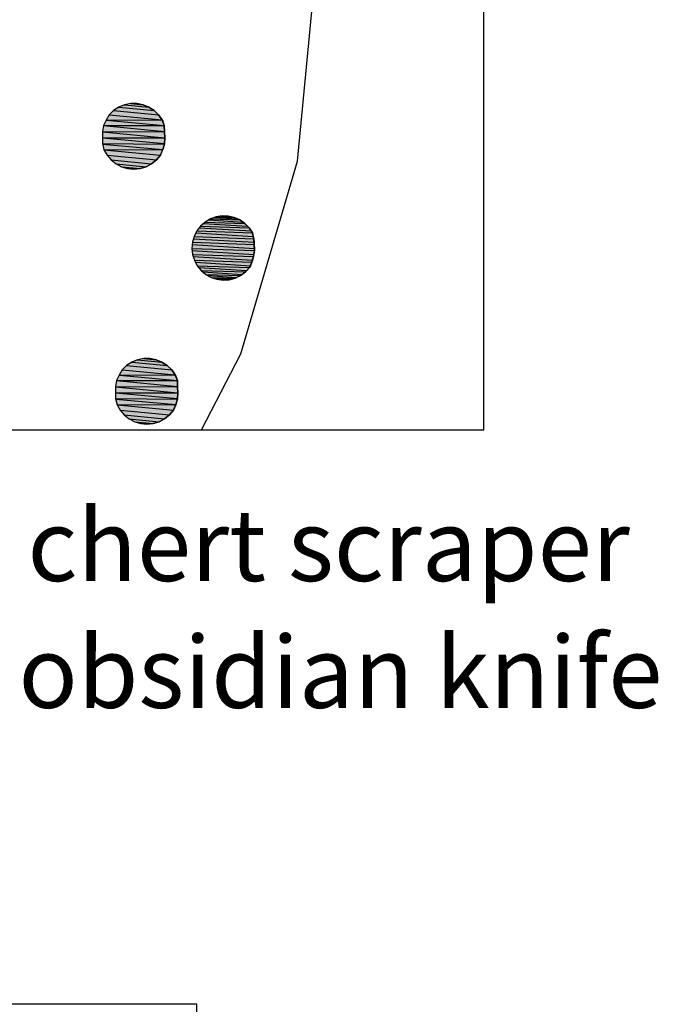
# Model space of a CAD drawing. Extents: x 1087388.9 to 1087400.7, y 700348 to 700360.8.
# Drawn here: x 1087395.4 to 1087397.6, y 700350 to 700353.4 of the extents above; entities that cross this region are included whole.
import ezdxf

# ---------------------------------------------------------------- set-up
doc = ezdxf.new("R2010")
doc.units = 0
doc.linetypes.add('ACAD_ISO03W100', pattern=[30, 12, -18])
for name, color, linetype in [('EXCAVACION', 7, 'CONTINUOUS'), ('HOUSE', 7, 'CONTINUOUS'), ('RASGOS', 7, 'CONTINUOUS'), ('TEXT', 7, 'CONTINUOUS')]:
    doc.layers.add(name, color=color, linetype=linetype)
doc.styles.add('CALIBRI', font='txt')

# ---------------------------------------------------------------- blocks, each defined once
blk = doc.blocks.new('*U9')
at = {"layer": 'RASGOS', "linetype": 'CONTINUOUS'}
for p, q in [((1087396.0237, 700352.7197), (1087396.1766, 700352.7101)), ((1087396.0289, 700352.7243), (1087396.1672, 700352.7197)), ((1087396.0415, 700352.7318), (1087396.1605, 700352.7243)), ((1087396.0472, 700352.7352), (1087396.1497, 700352.7318)), ((1087396.0614, 700352.7404), (1087396.1419, 700352.7352)), ((1087396.0672, 700352.7425), (1087396.1302, 700352.7404)), ((1087396.0837, 700352.7451), (1087396.0882, 700352.7458)), ((1087396.0837, 700352.7451), (1087396.121, 700352.7425)), ((1087396.0882, 700352.7458), (1087396.1095, 700352.7451)), ((1087396.1095, 700352.7451), (1087396.121, 700352.7425)), ((1087396.121, 700352.7425), (1087396.1302, 700352.7404)), ((1087396.1302, 700352.7404), (1087396.1419, 700352.7352)), ((1087396.1419, 700352.7352), (1087396.1497, 700352.7318)), ((1087396.1497, 700352.7318), (1087396.1605, 700352.7243)), ((1087396.1605, 700352.7243), (1087396.1672, 700352.7197)), ((1087396.1672, 700352.7197), (1087396.1766, 700352.7101)), ((1087395.9969, 700352.6868), (1087396.1966, 700352.6742)), ((1087396.0001, 700352.6932), (1087396.1939, 700352.6868)), ((1087396.0087, 700352.7045), (1087396.1896, 700352.6932)), ((1087396.013, 700352.7101), (1087396.1821, 700352.7045)), ((1087396.1766, 700352.7101), (1087396.1821, 700352.7045)), ((1087396.1821, 700352.7045), (1087396.1896, 700352.6932)), ((1087396.1896, 700352.6932), (1087396.1939, 700352.6868)), ((1087396.1939, 700352.6868), (1087396.1966, 700352.6742)), ((1087395.9849, 700352.6537), (1087396.2003, 700352.6462)), ((1087395.9884, 700352.6661), (1087396.1996, 700352.6537)), ((1087395.9906, 700352.6742), (1087396.1984, 700352.6661)), ((1087396.1966, 700352.6742), (1087396.1984, 700352.6661)), ((1087396.1984, 700352.6661), (1087396.1996, 700352.6537)), ((1087396.1996, 700352.6537), (1087396.2003, 700352.6462)), ((1087395.9832, 700352.6325), (1087396.2008, 700352.6249)), ((1087395.984, 700352.6249), (1087396.1989, 700352.6113)), ((1087395.9843, 700352.6462), (1087396.2006, 700352.6325)), ((1087396.2008, 700352.6249), (1087396.1989, 700352.6113)), ((1087396.2003, 700352.6462), (1087396.2006, 700352.6325)), ((1087396.2006, 700352.6325), (1087396.2008, 700352.6249)), ((1087395.9855, 700352.6113), (1087396.1979, 700352.6045)), ((1087395.9876, 700352.6045), (1087396.194, 700352.591)), ((1087395.9918, 700352.591), (1087396.1922, 700352.5845)), ((1087395.9953, 700352.5845), (1087396.1868, 700352.5722)), ((1087396.1922, 700352.5845), (1087396.1868, 700352.5722)), ((1087396.194, 700352.591), (1087396.1922, 700352.5845)), ((1087396.1979, 700352.6045), (1087396.194, 700352.591)), ((1087396.1989, 700352.6113), (1087396.1979, 700352.6045)), ((1087396.0018, 700352.5722), (1087396.1841, 700352.5662)), ((1087396.0067, 700352.5662), (1087396.1744, 700352.5557)), ((1087396.0152, 700352.5557), (1087396.1696, 700352.5506)), ((1087396.0213, 700352.5506), (1087396.1579, 700352.542)), ((1087396.1696, 700352.5506), (1087396.1579, 700352.542)), ((1087396.1744, 700352.5557), (1087396.1696, 700352.5506)), ((1087396.1841, 700352.5662), (1087396.1744, 700352.5557)), ((1087396.1868, 700352.5722), (1087396.1841, 700352.5662)), ((1087396.0315, 700352.542), (1087396.1525, 700352.538)), ((1087396.0387, 700352.538), (1087396.1391, 700352.5316)), ((1087396.0501, 700352.5316), (1087396.1333, 700352.5288)), ((1087396.0585, 700352.5288), (1087396.1181, 700352.5249)), ((1087396.0703, 700352.5249), (1087396.1126, 700352.5235)), ((1087396.0914, 700352.5222), (1087396.0812, 700352.5235)), ((1087396.1126, 700352.5235), (1087396.0914, 700352.5222)), ((1087396.1181, 700352.5249), (1087396.1126, 700352.5235)), ((1087396.1333, 700352.5288), (1087396.1181, 700352.5249)), ((1087396.1391, 700352.5316), (1087396.1333, 700352.5288)), ((1087396.1525, 700352.538), (1087396.1391, 700352.5316)), ((1087396.1579, 700352.542), (1087396.1525, 700352.538))]:
    blk.add_line(p, q, dxfattribs=at)
at = {"layer": 'RASGOS', "linetype": 'CONTINUOUS', "extrusion": (0, 0, -1)}
for points in [[(-1087396.0237, 700352.7197), (-1087396.1766, 700352.7101), (-1087396.013, 700352.7101)], [(-1087396.0289, 700352.7243), (-1087396.1672, 700352.7197), (-1087396.0237, 700352.7197)], [(-1087396.0237, 700352.7197), (-1087396.1672, 700352.7197), (-1087396.1766, 700352.7101)], [(-1087396.0415, 700352.7318), (-1087396.1605, 700352.7243), (-1087396.0289, 700352.7243)], [(-1087396.0289, 700352.7243), (-1087396.1605, 700352.7243), (-1087396.1672, 700352.7197)], [(-1087396.0472, 700352.7352), (-1087396.1497, 700352.7318), (-1087396.0415, 700352.7318)], [(-1087396.0415, 700352.7318), (-1087396.1497, 700352.7318), (-1087396.1605, 700352.7243)], [(-1087396.0614, 700352.7404), (-1087396.1419, 700352.7352), (-1087396.0472, 700352.7352)], [(-1087396.0472, 700352.7352), (-1087396.1419, 700352.7352), (-1087396.1497, 700352.7318)], [(-1087396.0672, 700352.7425), (-1087396.1302, 700352.7404), (-1087396.0614, 700352.7404)], [(-1087396.0614, 700352.7404), (-1087396.1302, 700352.7404), (-1087396.1419, 700352.7352)], [(-1087396.0837, 700352.7451), (-1087396.121, 700352.7425), (-1087396.0672, 700352.7425)], [(-1087396.0672, 700352.7425), (-1087396.121, 700352.7425), (-1087396.1302, 700352.7404)], [(-1087396.0882, 700352.7458), (-1087396.1095, 700352.7451), (-1087396.0837, 700352.7451)], [(-1087396.0837, 700352.7451), (-1087396.1095, 700352.7451), (-1087396.121, 700352.7425)], [(-1087395.9969, 700352.6868), (-1087396.1966, 700352.6742), (-1087395.9906, 700352.6742)], [(-1087396.0001, 700352.6932), (-1087396.1939, 700352.6868), (-1087395.9969, 700352.6868)], [(-1087395.9969, 700352.6868), (-1087396.1939, 700352.6868), (-1087396.1966, 700352.6742)], [(-1087396.0087, 700352.7045), (-1087396.1896, 700352.6932), (-1087396.0001, 700352.6932)], [(-1087396.0001, 700352.6932), (-1087396.1896, 700352.6932), (-1087396.1939, 700352.6868)], [(-1087396.013, 700352.7101), (-1087396.1821, 700352.7045), (-1087396.0087, 700352.7045)], [(-1087396.0087, 700352.7045), (-1087396.1821, 700352.7045), (-1087396.1896, 700352.6932)], [(-1087396.013, 700352.7101), (-1087396.1766, 700352.7101), (-1087396.1821, 700352.7045)], [(-1087395.9849, 700352.6537), (-1087396.2003, 700352.6462), (-1087395.9843, 700352.6462)], [(-1087395.9884, 700352.6661), (-1087396.1996, 700352.6537), (-1087395.9849, 700352.6537)], [(-1087395.9849, 700352.6537), (-1087396.1996, 700352.6537), (-1087396.2003, 700352.6462)], [(-1087395.9906, 700352.6742), (-1087396.1984, 700352.6661), (-1087395.9884, 700352.6661)], [(-1087395.9884, 700352.6661), (-1087396.1984, 700352.6661), (-1087396.1996, 700352.6537)], [(-1087395.9906, 700352.6742), (-1087396.1966, 700352.6742), (-1087396.1984, 700352.6661)], [(-1087395.9843, 700352.6462), (-1087396.2006, 700352.6325), (-1087395.9832, 700352.6325)], [(-1087395.9832, 700352.6325), (-1087396.2008, 700352.6249), (-1087395.984, 700352.6249)], [(-1087395.9832, 700352.6325), (-1087396.2006, 700352.6325), (-1087396.2008, 700352.6249)], [(-1087395.984, 700352.6249), (-1087396.1989, 700352.6113), (-1087395.9855, 700352.6113)], [(-1087395.984, 700352.6249), (-1087396.2008, 700352.6249), (-1087396.1989, 700352.6113)], [(-1087395.9843, 700352.6462), (-1087396.2003, 700352.6462), (-1087396.2006, 700352.6325)], [(-1087395.9855, 700352.6113), (-1087396.1979, 700352.6045), (-1087395.9876, 700352.6045)], [(-1087395.9855, 700352.6113), (-1087396.1989, 700352.6113), (-1087396.1979, 700352.6045)], [(-1087395.9876, 700352.6045), (-1087396.194, 700352.591), (-1087395.9918, 700352.591)], [(-1087395.9876, 700352.6045), (-1087396.1979, 700352.6045), (-1087396.194, 700352.591)], [(-1087395.9918, 700352.591), (-1087396.1922, 700352.5845), (-1087395.9953, 700352.5845)], [(-1087395.9918, 700352.591), (-1087396.194, 700352.591), (-1087396.1922, 700352.5845)], [(-1087395.9953, 700352.5845), (-1087396.1868, 700352.5722), (-1087396.0018, 700352.5722)], [(-1087395.9953, 700352.5845), (-1087396.1922, 700352.5845), (-1087396.1868, 700352.5722)], [(-1087396.0018, 700352.5722), (-1087396.1841, 700352.5662), (-1087396.0067, 700352.5662)], [(-1087396.0018, 700352.5722), (-1087396.1868, 700352.5722), (-1087396.1841, 700352.5662)], [(-1087396.0067, 700352.5662), (-1087396.1744, 700352.5557), (-1087396.0152, 700352.5557)], [(-1087396.0067, 700352.5662), (-1087396.1841, 700352.5662), (-1087396.1744, 700352.5557)], [(-1087396.0152, 700352.5557), (-1087396.1696, 700352.5506), (-1087396.0213, 700352.5506)], [(-1087396.0152, 700352.5557), (-1087396.1744, 700352.5557), (-1087396.1696, 700352.5506)], [(-1087396.0213, 700352.5506), (-1087396.1579, 700352.542), (-1087396.0315, 700352.542)], [(-1087396.0213, 700352.5506), (-1087396.1696, 700352.5506), (-1087396.1579, 700352.542)], [(-1087396.0315, 700352.542), (-1087396.1525, 700352.538), (-1087396.0387, 700352.538)], [(-1087396.0315, 700352.542), (-1087396.1579, 700352.542), (-1087396.1525, 700352.538)], [(-1087396.0387, 700352.538), (-1087396.1391, 700352.5316), (-1087396.0501, 700352.5316)], [(-1087396.0387, 700352.538), (-1087396.1525, 700352.538), (-1087396.1391, 700352.5316)], [(-1087396.0501, 700352.5316), (-1087396.1333, 700352.5288), (-1087396.0585, 700352.5288)], [(-1087396.0501, 700352.5316), (-1087396.1391, 700352.5316), (-1087396.1333, 700352.5288)], [(-1087396.0585, 700352.5288), (-1087396.1181, 700352.5249), (-1087396.0703, 700352.5249)], [(-1087396.0585, 700352.5288), (-1087396.1333, 700352.5288), (-1087396.1181, 700352.5249)], [(-1087396.0703, 700352.5249), (-1087396.1126, 700352.5235), (-1087396.0812, 700352.5235)], [(-1087396.0703, 700352.5249), (-1087396.1181, 700352.5249), (-1087396.1126, 700352.5235)], [(-1087396.0812, 700352.5235), (-1087396.1126, 700352.5235), (-1087396.0914, 700352.5222)]]:
    blk.add_solid(points, dxfattribs=at)
blk = doc.blocks.new('*U10')
at = {"layer": 'RASGOS', "linetype": 'CONTINUOUS'}
for p, q in [((1087395.7738, 700352.2366), (1087395.8968, 700352.2249)), ((1087395.794, 700352.2447), (1087395.8786, 700352.2366)), ((1087395.8153, 700352.2488), (1087395.8584, 700352.2447)), ((1087395.837, 700352.2488), (1087395.8584, 700352.2447)), ((1087395.8584, 700352.2447), (1087395.8786, 700352.2366)), ((1087395.8786, 700352.2366), (1087395.8968, 700352.2249)), ((1087395.7398, 700352.2099), (1087395.9252, 700352.1922)), ((1087395.7555, 700352.2249), (1087395.9126, 700352.2099)), ((1087395.8968, 700352.2249), (1087395.9126, 700352.2099)), ((1087395.9126, 700352.2099), (1087395.9252, 700352.1922)), ((1087395.72, 700352.172), (1087395.9323, 700352.172)), ((1087395.72, 700352.172), (1087395.9333, 700352.1512)), ((1087395.7294, 700352.1904), (1087395.9323, 700352.172)), ((1087395.7303, 700352.1922), (1087395.9258, 700352.1904)), ((1087395.9252, 700352.1922), (1087395.9258, 700352.1904)), ((1087395.9258, 700352.1904), (1087395.9323, 700352.172)), ((1087395.9323, 700352.172), (1087395.9323, 700352.172)), ((1087395.9323, 700352.172), (1087395.9333, 700352.1512)), ((1087395.7172, 700352.1512), (1087395.9333, 700352.1505)), ((1087395.7172, 700352.1505), (1087395.9337, 700352.1297)), ((1087395.9333, 700352.1512), (1087395.9333, 700352.1505)), ((1087395.9333, 700352.1505), (1087395.9337, 700352.1297)), ((1087395.7169, 700352.1297), (1087395.9337, 700352.1297)), ((1087395.7169, 700352.1297), (1087395.9328, 700352.1099)), ((1087395.7169, 700352.1099), (1087395.9326, 700352.1075)), ((1087395.7175, 700352.1075), (1087395.9271, 700352.0891)), ((1087395.9326, 700352.1075), (1087395.9271, 700352.0891)), ((1087395.9328, 700352.1099), (1087395.9326, 700352.1075)), ((1087395.9337, 700352.1297), (1087395.9328, 700352.1099)), ((1087395.9337, 700352.1297), (1087395.9337, 700352.1297)), ((1087395.7218, 700352.0891), (1087395.9265, 700352.0876)), ((1087395.7222, 700352.0876), (1087395.9193, 700352.0687)), ((1087395.7331, 700352.0687), (1087395.9051, 700352.0523)), ((1087395.9193, 700352.0687), (1087395.9051, 700352.0523)), ((1087395.9265, 700352.0876), (1087395.9193, 700352.0687)), ((1087395.9271, 700352.0891), (1087395.9265, 700352.0876)), ((1087395.7473, 700352.0523), (1087395.888, 700352.0389)), ((1087395.7644, 700352.0389), (1087395.8687, 700352.0289)), ((1087395.888, 700352.0389), (1087395.8687, 700352.0289)), ((1087395.9051, 700352.0523), (1087395.888, 700352.0389)), ((1087395.7837, 700352.0289), (1087395.8478, 700352.0228)), ((1087395.8262, 700352.0207), (1087395.8046, 700352.0228)), ((1087395.8478, 700352.0228), (1087395.8262, 700352.0207)), ((1087395.8687, 700352.0289), (1087395.8478, 700352.0228))]:
    blk.add_line(p, q, dxfattribs=at)
at = {"layer": 'RASGOS', "linetype": 'CONTINUOUS', "extrusion": (0, 0, -1)}
for points in [[(-1087395.7738, 700352.2366), (-1087395.8968, 700352.2249), (-1087395.7555, 700352.2249)], [(-1087395.794, 700352.2447), (-1087395.8786, 700352.2366), (-1087395.7738, 700352.2366)], [(-1087395.7738, 700352.2366), (-1087395.8786, 700352.2366), (-1087395.8968, 700352.2249)], [(-1087395.8153, 700352.2488), (-1087395.8584, 700352.2447), (-1087395.794, 700352.2447)], [(-1087395.794, 700352.2447), (-1087395.8584, 700352.2447), (-1087395.8786, 700352.2366)], [(-1087395.8153, 700352.2488), (-1087395.837, 700352.2488), (-1087395.8584, 700352.2447)], [(-1087395.7398, 700352.2099), (-1087395.9252, 700352.1922), (-1087395.7303, 700352.1922)], [(-1087395.7555, 700352.2249), (-1087395.9126, 700352.2099), (-1087395.7398, 700352.2099)], [(-1087395.7398, 700352.2099), (-1087395.9126, 700352.2099), (-1087395.9252, 700352.1922)], [(-1087395.7555, 700352.2249), (-1087395.8968, 700352.2249), (-1087395.9126, 700352.2099)], [(-1087395.72, 700352.172), (-1087395.9333, 700352.1512), (-1087395.7172, 700352.1512)], [(-1087395.7294, 700352.1904), (-1087395.9323, 700352.172), (-1087395.72, 700352.172)], [(-1087395.72, 700352.172), (-1087395.9323, 700352.172), (-1087395.72, 700352.172)], [(-1087395.72, 700352.172), (-1087395.9323, 700352.172), (-1087395.9323, 700352.172)], [(-1087395.72, 700352.172), (-1087395.9323, 700352.172), (-1087395.9333, 700352.1512)], [(-1087395.7303, 700352.1922), (-1087395.9258, 700352.1904), (-1087395.7294, 700352.1904)], [(-1087395.7294, 700352.1904), (-1087395.9258, 700352.1904), (-1087395.9323, 700352.172)], [(-1087395.7303, 700352.1922), (-1087395.9252, 700352.1922), (-1087395.9258, 700352.1904)], [(-1087395.7172, 700352.1505), (-1087395.9337, 700352.1297), (-1087395.7169, 700352.1297)], [(-1087395.7172, 700352.1512), (-1087395.9333, 700352.1505), (-1087395.7172, 700352.1505)], [(-1087395.7172, 700352.1512), (-1087395.9333, 700352.1512), (-1087395.9333, 700352.1505)], [(-1087395.7172, 700352.1505), (-1087395.9333, 700352.1505), (-1087395.9337, 700352.1297)], [(-1087395.7169, 700352.1297), (-1087395.9337, 700352.1297), (-1087395.7169, 700352.1297)], [(-1087395.7169, 700352.1297), (-1087395.9337, 700352.1297), (-1087395.9337, 700352.1297)], [(-1087395.7169, 700352.1297), (-1087395.9328, 700352.1099), (-1087395.7169, 700352.1099)], [(-1087395.7169, 700352.1297), (-1087395.9337, 700352.1297), (-1087395.9328, 700352.1099)], [(-1087395.7169, 700352.1099), (-1087395.9326, 700352.1075), (-1087395.7175, 700352.1075)], [(-1087395.7169, 700352.1099), (-1087395.9328, 700352.1099), (-1087395.9326, 700352.1075)], [(-1087395.7175, 700352.1075), (-1087395.9271, 700352.0891), (-1087395.7218, 700352.0891)], [(-1087395.7175, 700352.1075), (-1087395.9326, 700352.1075), (-1087395.9271, 700352.0891)], [(-1087395.7218, 700352.0891), (-1087395.9265, 700352.0876), (-1087395.7222, 700352.0876)], [(-1087395.7218, 700352.0891), (-1087395.9271, 700352.0891), (-1087395.9265, 700352.0876)], [(-1087395.7222, 700352.0876), (-1087395.9193, 700352.0687), (-1087395.7331, 700352.0687)], [(-1087395.7222, 700352.0876), (-1087395.9265, 700352.0876), (-1087395.9193, 700352.0687)], [(-1087395.7331, 700352.0687), (-1087395.9051, 700352.0523), (-1087395.7473, 700352.0523)], [(-1087395.7331, 700352.0687), (-1087395.9193, 700352.0687), (-1087395.9051, 700352.0523)], [(-1087395.7473, 700352.0523), (-1087395.888, 700352.0389), (-1087395.7644, 700352.0389)], [(-1087395.7473, 700352.0523), (-1087395.9051, 700352.0523), (-1087395.888, 700352.0389)], [(-1087395.7644, 700352.0389), (-1087395.8687, 700352.0289), (-1087395.7837, 700352.0289)], [(-1087395.7644, 700352.0389), (-1087395.888, 700352.0389), (-1087395.8687, 700352.0289)], [(-1087395.7837, 700352.0289), (-1087395.8478, 700352.0228), (-1087395.8046, 700352.0228)], [(-1087395.7837, 700352.0289), (-1087395.8687, 700352.0289), (-1087395.8478, 700352.0228)], [(-1087395.8046, 700352.0228), (-1087395.8478, 700352.0228), (-1087395.8262, 700352.0207)]]:
    blk.add_solid(points, dxfattribs=at)
blk = doc.blocks.new('*U46')
at = {"layer": 'RASGOS', "linetype": 'CONTINUOUS'}
for p, q in [((1087395.7486, 700353.1327), (1087395.8332, 700353.1247)), ((1087395.77, 700353.1368), (1087395.813, 700353.1327)), ((1087395.7917, 700353.1368), (1087395.813, 700353.1327)), ((1087395.813, 700353.1327), (1087395.8332, 700353.1247)), ((1087395.6944, 700353.0979), (1087395.8798, 700353.0802)), ((1087395.7102, 700353.1129), (1087395.8672, 700353.0979)), ((1087395.7284, 700353.1247), (1087395.8515, 700353.1129)), ((1087395.8332, 700353.1247), (1087395.8515, 700353.1129)), ((1087395.8515, 700353.1129), (1087395.8672, 700353.0979)), ((1087395.8672, 700353.0979), (1087395.8798, 700353.0802)), ((1087395.6746, 700353.0601), (1087395.8869, 700353.06)), ((1087395.6746, 700353.06), (1087395.8879, 700353.0392)), ((1087395.684, 700353.0785), (1087395.8869, 700353.0601)), ((1087395.685, 700353.0802), (1087395.8804, 700353.0785)), ((1087395.8798, 700353.0802), (1087395.8804, 700353.0785)), ((1087395.8804, 700353.0785), (1087395.8869, 700353.0601)), ((1087395.8869, 700353.0601), (1087395.8869, 700353.06)), ((1087395.8869, 700353.06), (1087395.8879, 700353.0392)), ((1087395.6718, 700353.0385), (1087395.8883, 700353.0177)), ((1087395.6719, 700353.0392), (1087395.888, 700353.0385)), ((1087395.8879, 700353.0392), (1087395.888, 700353.0385)), ((1087395.888, 700353.0385), (1087395.8883, 700353.0177)), ((1087395.6715, 700353.0177), (1087395.8883, 700353.0177)), ((1087395.6715, 700353.0177), (1087395.8874, 700352.998)), ((1087395.6715, 700352.998), (1087395.8873, 700352.9955)), ((1087395.6721, 700352.9955), (1087395.8817, 700352.9771)), ((1087395.8873, 700352.9955), (1087395.8817, 700352.9771)), ((1087395.8874, 700352.998), (1087395.8873, 700352.9955)), ((1087395.8883, 700353.0177), (1087395.8874, 700352.998)), ((1087395.8883, 700353.0177), (1087395.8883, 700353.0177)), ((1087395.6765, 700352.9771), (1087395.8811, 700352.9756)), ((1087395.6768, 700352.9756), (1087395.8739, 700352.9568)), ((1087395.6877, 700352.9568), (1087395.8597, 700352.9403)), ((1087395.8739, 700352.9568), (1087395.8597, 700352.9403)), ((1087395.8811, 700352.9756), (1087395.8739, 700352.9568)), ((1087395.8817, 700352.9771), (1087395.8811, 700352.9756)), ((1087395.7019, 700352.9403), (1087395.8426, 700352.9269)), ((1087395.719, 700352.9269), (1087395.8233, 700352.9169)), ((1087395.8426, 700352.9269), (1087395.8233, 700352.9169)), ((1087395.8597, 700352.9403), (1087395.8426, 700352.9269)), ((1087395.7383, 700352.9169), (1087395.8025, 700352.9108)), ((1087395.7808, 700352.9087), (1087395.7592, 700352.9108)), ((1087395.8025, 700352.9108), (1087395.7808, 700352.9087)), ((1087395.8233, 700352.9169), (1087395.8025, 700352.9108))]:
    blk.add_line(p, q, dxfattribs=at)
at = {"layer": 'RASGOS', "linetype": 'CONTINUOUS', "extrusion": (0, 0, -1)}
for points in [[(-1087395.7486, 700353.1327), (-1087395.8332, 700353.1247), (-1087395.7284, 700353.1247)], [(-1087395.77, 700353.1368), (-1087395.813, 700353.1327), (-1087395.7486, 700353.1327)], [(-1087395.7486, 700353.1327), (-1087395.813, 700353.1327), (-1087395.8332, 700353.1247)], [(-1087395.77, 700353.1368), (-1087395.7917, 700353.1368), (-1087395.813, 700353.1327)], [(-1087395.6944, 700353.0979), (-1087395.8798, 700353.0802), (-1087395.685, 700353.0802)], [(-1087395.7102, 700353.1129), (-1087395.8672, 700353.0979), (-1087395.6944, 700353.0979)], [(-1087395.6944, 700353.0979), (-1087395.8672, 700353.0979), (-1087395.8798, 700353.0802)], [(-1087395.7284, 700353.1247), (-1087395.8515, 700353.1129), (-1087395.7102, 700353.1129)], [(-1087395.7102, 700353.1129), (-1087395.8515, 700353.1129), (-1087395.8672, 700353.0979)], [(-1087395.7284, 700353.1247), (-1087395.8332, 700353.1247), (-1087395.8515, 700353.1129)], [(-1087395.6746, 700353.06), (-1087395.8879, 700353.0392), (-1087395.6719, 700353.0392)], [(-1087395.684, 700353.0785), (-1087395.8869, 700353.0601), (-1087395.6746, 700353.0601)], [(-1087395.6746, 700353.0601), (-1087395.8869, 700353.06), (-1087395.6746, 700353.06)], [(-1087395.6746, 700353.0601), (-1087395.8869, 700353.0601), (-1087395.8869, 700353.06)], [(-1087395.6746, 700353.06), (-1087395.8869, 700353.06), (-1087395.8879, 700353.0392)], [(-1087395.685, 700353.0802), (-1087395.8804, 700353.0785), (-1087395.684, 700353.0785)], [(-1087395.684, 700353.0785), (-1087395.8804, 700353.0785), (-1087395.8869, 700353.0601)], [(-1087395.685, 700353.0802), (-1087395.8798, 700353.0802), (-1087395.8804, 700353.0785)], [(-1087395.6718, 700353.0385), (-1087395.8883, 700353.0177), (-1087395.6715, 700353.0177)], [(-1087395.6719, 700353.0392), (-1087395.888, 700353.0385), (-1087395.6718, 700353.0385)], [(-1087395.6718, 700353.0385), (-1087395.888, 700353.0385), (-1087395.8883, 700353.0177)], [(-1087395.6719, 700353.0392), (-1087395.8879, 700353.0392), (-1087395.888, 700353.0385)], [(-1087395.6715, 700353.0177), (-1087395.8883, 700353.0177), (-1087395.6715, 700353.0177)], [(-1087395.6715, 700353.0177), (-1087395.8883, 700353.0177), (-1087395.8883, 700353.0177)], [(-1087395.6715, 700353.0177), (-1087395.8874, 700352.998), (-1087395.6715, 700352.998)], [(-1087395.6715, 700353.0177), (-1087395.8883, 700353.0177), (-1087395.8874, 700352.998)], [(-1087395.6715, 700352.998), (-1087395.8873, 700352.9955), (-1087395.6721, 700352.9955)], [(-1087395.6715, 700352.998), (-1087395.8874, 700352.998), (-1087395.8873, 700352.9955)], [(-1087395.6721, 700352.9955), (-1087395.8817, 700352.9771), (-1087395.6765, 700352.9771)], [(-1087395.6721, 700352.9955), (-1087395.8873, 700352.9955), (-1087395.8817, 700352.9771)], [(-1087395.6765, 700352.9771), (-1087395.8811, 700352.9756), (-1087395.6768, 700352.9756)], [(-1087395.6765, 700352.9771), (-1087395.8817, 700352.9771), (-1087395.8811, 700352.9756)], [(-1087395.6768, 700352.9756), (-1087395.8739, 700352.9568), (-1087395.6877, 700352.9568)], [(-1087395.6768, 700352.9756), (-1087395.8811, 700352.9756), (-1087395.8739, 700352.9568)], [(-1087395.6877, 700352.9568), (-1087395.8597, 700352.9403), (-1087395.7019, 700352.9403)], [(-1087395.6877, 700352.9568), (-1087395.8739, 700352.9568), (-1087395.8597, 700352.9403)], [(-1087395.7019, 700352.9403), (-1087395.8426, 700352.9269), (-1087395.719, 700352.9269)], [(-1087395.7019, 700352.9403), (-1087395.8597, 700352.9403), (-1087395.8426, 700352.9269)], [(-1087395.719, 700352.9269), (-1087395.8233, 700352.9169), (-1087395.7383, 700352.9169)], [(-1087395.719, 700352.9269), (-1087395.8426, 700352.9269), (-1087395.8233, 700352.9169)], [(-1087395.7383, 700352.9169), (-1087395.8025, 700352.9108), (-1087395.7592, 700352.9108)], [(-1087395.7383, 700352.9169), (-1087395.8233, 700352.9169), (-1087395.8025, 700352.9108)], [(-1087395.7592, 700352.9108), (-1087395.8025, 700352.9108), (-1087395.7808, 700352.9087)]]:
    blk.add_solid(points, dxfattribs=at)

msp = doc.modelspace()

# ---------------------------------------------------------------- linework, layer by layer
at = {"layer": 'EXCAVACION'}
msp.add_lwpolyline([(1087396, 700348), (1087396, 700350), (1087395, 700350), (1087395, 700352), (1087397, 700352), (1087397, 700357), (1087395, 700357), (1087395, 700358), (1087392, 700358), (1087392, 700355), (1087391, 700355), (1087391, 700351), (1087389, 700351), (1087389, 700350), (1087394, 700350), (1087394, 700348)], close=True, dxfattribs=at)
at = {"layer": 'HOUSE', "linetype": 'ACAD_ISO03W100', "flags": 128}
msp.add_lwpolyline([(1087396.0169, 700352), (1087396.1534, 700352.2648), (1087396.3505, 700352.9361), (1087396.4171, 700353.6327), (1087396.3505, 700354.3292), (1087396.1534, 700355.0006), (1087395.8328, 700355.6225), (1087395.4003, 700356.1725), (1087394.8715, 700356.6307), (1087394.2655, 700356.9805), (1087393.6043, 700357.2094), (1087392.9117, 700357.309), (1087392.2128, 700357.2757), (1087392, 700357.224)], dxfattribs=at)
at = {"layer": 'RASGOS'}
for points in [[(1087395.7808, 700352.9087), (1087395.8025, 700352.9108), (1087395.8233, 700352.9169), (1087395.8426, 700352.9269), (1087395.8597, 700352.9403), (1087395.8739, 700352.9568), (1087395.8817, 700352.9771), (1087395.8873, 700352.9955), (1087395.8883, 700353.0177), (1087395.888, 700353.0385), (1087395.8869, 700353.06), (1087395.8798, 700353.0802), (1087395.8672, 700353.0979), (1087395.8515, 700353.1129), (1087395.8332, 700353.1247), (1087395.813, 700353.1327), (1087395.7917, 700353.1368), (1087395.77, 700353.1368), (1087395.7486, 700353.1327), (1087395.7284, 700353.1247), (1087395.7102, 700353.1129), (1087395.6944, 700353.0979), (1087395.684, 700353.0785), (1087395.6746, 700353.0601), (1087395.6719, 700353.0392), (1087395.6715, 700353.0177), (1087395.6715, 700352.998), (1087395.6768, 700352.9756), (1087395.6877, 700352.9568), (1087395.7019, 700352.9403), (1087395.719, 700352.9269), (1087395.7383, 700352.9169), (1087395.7592, 700352.9108)], [(1087396.0914, 700352.5222), (1087396.1126, 700352.5235), (1087396.1333, 700352.5288), (1087396.1525, 700352.538), (1087396.1696, 700352.5506), (1087396.1841, 700352.5662), (1087396.1922, 700352.5845), (1087396.1979, 700352.6045), (1087396.2008, 700352.6249), (1087396.2003, 700352.6462), (1087396.1984, 700352.6661), (1087396.1939, 700352.6868), (1087396.1821, 700352.7045), (1087396.1672, 700352.7197), (1087396.1497, 700352.7318), (1087396.1302, 700352.7404), (1087396.1095, 700352.7451), (1087396.0882, 700352.7458), (1087396.0672, 700352.7425), (1087396.0472, 700352.7352), (1087396.0289, 700352.7243), (1087396.013, 700352.7101), (1087396.0001, 700352.6932), (1087395.9906, 700352.6742), (1087395.9849, 700352.6537), (1087395.9832, 700352.6325), (1087395.9855, 700352.6113), (1087395.9918, 700352.591), (1087396.0018, 700352.5722), (1087396.0152, 700352.5557), (1087396.0315, 700352.542), (1087396.0501, 700352.5316), (1087396.0703, 700352.5249)], [(1087395.8262, 700352.0207), (1087395.8478, 700352.0228), (1087395.8687, 700352.0289), (1087395.888, 700352.0389), (1087395.9051, 700352.0523), (1087395.9193, 700352.0687), (1087395.9271, 700352.0891), (1087395.9326, 700352.1075), (1087395.9337, 700352.1297), (1087395.9333, 700352.1505), (1087395.9323, 700352.172), (1087395.9252, 700352.1922), (1087395.9126, 700352.2099), (1087395.8968, 700352.2249), (1087395.8786, 700352.2366), (1087395.8584, 700352.2447), (1087395.837, 700352.2488), (1087395.8153, 700352.2488), (1087395.794, 700352.2447), (1087395.7738, 700352.2366), (1087395.7555, 700352.2249), (1087395.7398, 700352.2099), (1087395.7294, 700352.1904), (1087395.72, 700352.172), (1087395.7172, 700352.1512), (1087395.7169, 700352.1297), (1087395.7169, 700352.1099), (1087395.7222, 700352.0876), (1087395.7331, 700352.0687), (1087395.7473, 700352.0523), (1087395.7644, 700352.0389), (1087395.7837, 700352.0289), (1087395.8046, 700352.0228)]]:
    msp.add_lwpolyline(points, close=True, dxfattribs=at)

# ---------------------------------------------------------------- block references
at = {"layer": 'RASGOS', "linetype": 'CONTINUOUS'}
for name in ['*U46', '*U9', '*U10']:
    msp.add_blockref(name, (0, 0), dxfattribs=at)

# ---------------------------------------------------------------- texts
at = {"layer": 'TEXT', "style": 'CALIBRI'}
for s, p in [('chert scraper', (1087395.4102, 700351.4739)), ('obsidian knife', (1087395.379, 700351.032))]:
    msp.add_text(s, height=0.25, dxfattribs=at).set_placement(p)

doc.saveas('drawing.dxf')
